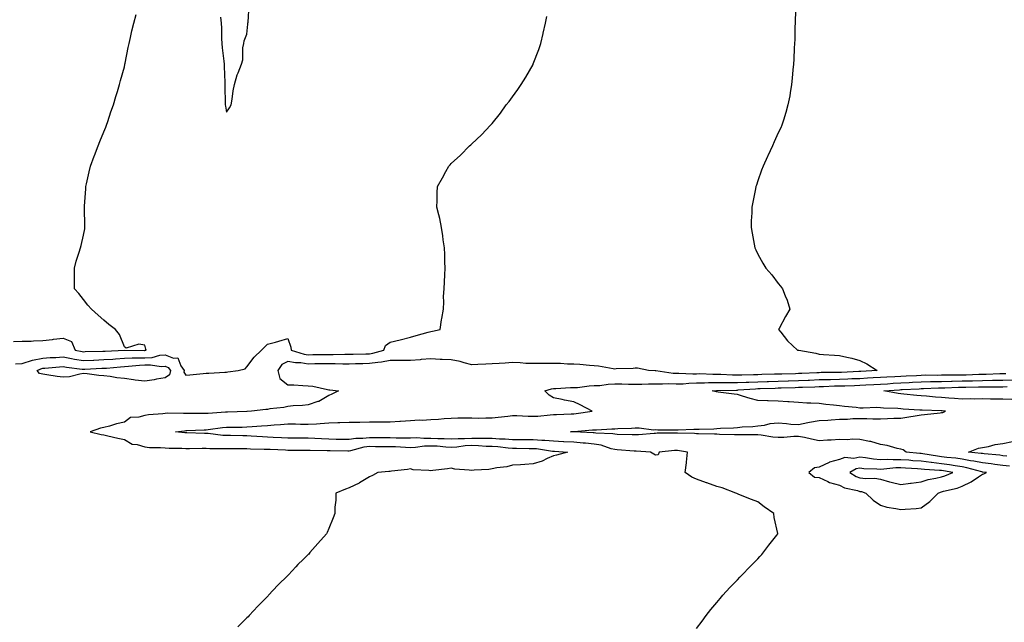
# Model space of a CAD drawing. Units: inches. Extents: x 1002803 to 1005443, y 7313738 to 7316378.
# Drawn here: x 1004027 to 1004509, y 7314619 to 7314914 of the extents above; entities that cross this region are included whole.
import ezdxf

# ---------------------------------------------------------------- set-up
doc = ezdxf.new("R2010")
doc.units = ezdxf.units.IN
doc.header["$MEASUREMENT"] = 0
doc.layers.add('Contour_10027313', color=7, linetype='Continuous', true_color=0xdaac02)

msp = doc.modelspace()

# ---------------------------------------------------------------- linework, layer by layer
at = {"layer": 'Contour_10027313'}
for points in [[(1004406.67, 7314920.54, 3213), (1004406.41, 7314913.56, 3213), (1004406.29, 7314911.92, 3213), (1004406.18, 7314910.05, 3213), (1004406.11, 7314903.86, 3213), (1004405.98, 7314901.92, 3213), (1004405.8, 7314899.67, 3213), (1004405.71, 7314894.26, 3213), (1004405.46, 7314891.92, 3213), (1004405.19, 7314889.06, 3213), (1004404.93, 7314885.03, 3213), (1004404.63, 7314881.92, 3213), (1004403.89, 7314877.76, 3213), (1004403.66, 7314876.31, 3213), (1004402.82, 7314871.92, 3213), (1004401.76, 7314868.21, 3213), (1004400.58, 7314864.45, 3213), (1004399.85, 7314861.92, 3213), (1004399.27, 7314860.7, 3213), (1004398.05, 7314858.25, 3213), (1004396.07, 7314853.9, 3213), (1004395.18, 7314851.92, 3213), (1004392.93, 7314847.03, 3213), (1004392.78, 7314846.65, 3213), (1004390.76, 7314841.92, 3213), (1004389.95, 7314840.02, 3213), (1004388.05, 7314834.78, 3213), (1004387.36, 7314832.62, 3213), (1004387.15, 7314831.92, 3213), (1004386.95, 7314830.82, 3213), (1004385.66, 7314824.31, 3213), (1004385.22, 7314821.92, 3213), (1004385.13, 7314819.01, 3213), (1004384.85, 7314815.12, 3213), (1004384.75, 7314811.92, 3213), (1004385.31, 7314809.17, 3213), (1004386.28, 7314803.69, 3213), (1004386.61, 7314801.92, 3213), (1004387.06, 7314800.93, 3213), (1004388.05, 7314798.8, 3213), (1004390.55, 7314794.42, 3213), (1004392.05, 7314791.92, 3213), (1004394.92, 7314788.8, 3213), (1004398.05, 7314784.51, 3213), (1004399.24, 7314783.12, 3213), (1004400.1, 7314781.92, 3213), (1004401.46, 7314778.51, 3213), (1004402.46, 7314776.33, 3213), (1004403.82, 7314771.92, 3213), (1004401.65, 7314768.31, 3213), (1004398.55, 7314762.42, 3213), (1004398.27, 7314761.92, 3213), (1004399.34, 7314760.64, 3213), (1004402.64, 7314756.51, 3213), (1004407.46, 7314751.92, 3213), (1004407.97, 7314751.84, 3213), (1004408.05, 7314751.83, 3213), (1004408.17, 7314751.8, 3213), (1004416.49, 7314750.36, 3213), (1004418.05, 7314749.94, 3213), (1004420.19, 7314749.78, 3213), (1004425.57, 7314749.44, 3213), (1004428.05, 7314749.25, 3213), (1004431.59, 7314748.38, 3213), (1004434.1, 7314747.97, 3213), (1004438.05, 7314746.77, 3213), (1004441.38, 7314745.25, 3213), (1004446.42, 7314741.92, 3213), (1004438.54, 7314741.43, 3213), (1004438.05, 7314741.41, 3213), (1004437.51, 7314741.39, 3213), (1004428.97, 7314741, 3213), (1004428.05, 7314740.97, 3213), (1004427.07, 7314740.94, 3213), (1004419.11, 7314740.85, 3213), (1004418.05, 7314740.82, 3213), (1004416.91, 7314740.78, 3213), (1004409.54, 7314740.42, 3213), (1004408.05, 7314740.36, 3213), (1004406.45, 7314740.31, 3213), (1004399.83, 7314740.15, 3213), (1004398.05, 7314740.09, 3213), (1004396.17, 7314740.04, 3213), (1004390.06, 7314739.9, 3213), (1004388.05, 7314739.84, 3213), (1004385.89, 7314739.76, 3213), (1004380.27, 7314739.7, 3213), (1004378.05, 7314739.61, 3213), (1004375.76, 7314739.64, 3213), (1004369.98, 7314739.98, 3213), (1004368.05, 7314740.01, 3213), (1004366.12, 7314739.99, 3213), (1004359.77, 7314740.2, 3213), (1004358.05, 7314740.18, 3213), (1004356.26, 7314740.14, 3213), (1004349.48, 7314740.49, 3213), (1004348.05, 7314740.45, 3213), (1004346.63, 7314740.5, 3213), (1004338.22, 7314741.75, 3213), (1004338.05, 7314741.76, 3213), (1004337.89, 7314741.76, 3213), (1004334.49, 7314741.92, 3213), (1004329.11, 7314742.99, 3213), (1004328.05, 7314743.06, 3213), (1004327.08, 7314742.89, 3213), (1004318.81, 7314742.68, 3213), (1004318.05, 7314742.58, 3213), (1004317.31, 7314742.67, 3213), (1004310.11, 7314743.98, 3213), (1004308.05, 7314744.2, 3213), (1004305.63, 7314744.34, 3213), (1004300.99, 7314744.86, 3213), (1004298.05, 7314745.03, 3213), (1004294.89, 7314745.08, 3213), (1004291.49, 7314745.36, 3213), (1004288.05, 7314745.41, 3213), (1004284.68, 7314745.28, 3213), (1004281.52, 7314745.39, 3213), (1004278.05, 7314745.27, 3213), (1004274.58, 7314745.39, 3213), (1004271.77, 7314745.65, 3213), (1004268.05, 7314745.75, 3213), (1004264.45, 7314745.52, 3213), (1004261.48, 7314745.35, 3213), (1004258.05, 7314745.14, 3213), (1004254.94, 7314745.03, 3213), (1004250.98, 7314744.85, 3213), (1004248.05, 7314744.75, 3213), (1004244.34, 7314745.64, 3213), (1004242.44, 7314746.31, 3213), (1004238.05, 7314747.08, 3213), (1004233.5, 7314747.37, 3213), (1004232.59, 7314747.37, 3213), (1004228.05, 7314747.64, 3213), (1004223.34, 7314747.21, 3213), (1004222.81, 7314747.16, 3213), (1004218.05, 7314746.73, 3213), (1004213.21, 7314746.76, 3213), (1004212.91, 7314746.78, 3213), (1004208.05, 7314746.81, 3213), (1004203.96, 7314746.01, 3213), (1004202.02, 7314745.9, 3213), (1004198.05, 7314745.28, 3213), (1004194.78, 7314745.19, 3213), (1004191.22, 7314745.09, 3213), (1004188.05, 7314745, 3213), (1004184.95, 7314745.01, 3213), (1004181.25, 7314745.13, 3213), (1004178.05, 7314745.14, 3213), (1004174.86, 7314745.12, 3213), (1004171.22, 7314745.09, 3213), (1004168.05, 7314745.07, 3213), (1004164.39, 7314745.58, 3213), (1004161.73, 7314745.6, 3213), (1004158.05, 7314746.29, 3213), (1004155.06, 7314744.91, 3213), (1004153.17, 7314741.92, 3213), (1004154.13, 7314738, 3213), (1004158.05, 7314734.91, 3213), (1004160.96, 7314734.83, 3213), (1004165.46, 7314734.5, 3213), (1004168.05, 7314734.43, 3213), (1004170.31, 7314734.18, 3213), (1004177.42, 7314732.55, 3213), (1004178.05, 7314732.47, 3213), (1004178.59, 7314732.46, 3213), (1004182.91, 7314731.92, 3213), (1004179.61, 7314730.36, 3213), (1004178.05, 7314729.64, 3213), (1004173.26, 7314726.71, 3213), (1004172.79, 7314726.66, 3213), (1004168.05, 7314725.14, 3213), (1004165.2, 7314724.78, 3213), (1004160.69, 7314724.56, 3213), (1004158.05, 7314724.27, 3213), (1004156.16, 7314723.81, 3213), (1004149.24, 7314723.11, 3213), (1004148.05, 7314722.88, 3213), (1004147.23, 7314722.74, 3213), (1004140.2, 7314721.92, 3213), (1004138.14, 7314721.83, 3213), (1004138.05, 7314721.82, 3213), (1004137.95, 7314721.82, 3213), (1004128.49, 7314721.48, 3213), (1004128.05, 7314721.47, 3213), (1004127.55, 7314721.43, 3213), (1004119.05, 7314720.93, 3213), (1004118.05, 7314720.83, 3213), (1004116.94, 7314720.81, 3213), (1004109.09, 7314720.87, 3213), (1004108.05, 7314720.85, 3213), (1004106.94, 7314720.81, 3213), (1004098.99, 7314720.98, 3213), (1004098.05, 7314720.93, 3213), (1004096.9, 7314720.77, 3213), (1004089.79, 7314720.19, 3213), (1004088.05, 7314719.91, 3213), (1004085.13, 7314719.01, 3213), (1004081.09, 7314718.88, 3213), (1004078.05, 7314716.66, 3213), (1004074.18, 7314715.79, 3213), (1004070.83, 7314714.7, 3213), (1004068.05, 7314713.96, 3213), (1004066.29, 7314713.68, 3213), (1004061.21, 7314711.92, 3213), (1004066.72, 7314710.59, 3213), (1004068.05, 7314710.37, 3213), (1004070.01, 7314709.95, 3213), (1004074.86, 7314708.73, 3213), (1004078.05, 7314708.13, 3213), (1004081.91, 7314705.78, 3213), (1004084.32, 7314705.65, 3213), (1004088.05, 7314704.54, 3213), (1004090.4, 7314704.27, 3213), (1004095.76, 7314704.22, 3213), (1004098.05, 7314704.01, 3213), (1004100.02, 7314703.89, 3213), (1004106.14, 7314703.83, 3213), (1004108.05, 7314703.73, 3213), (1004109.85, 7314703.72, 3213), (1004116.08, 7314703.89, 3213), (1004118.05, 7314703.88, 3213), (1004119.9, 7314703.77, 3213), (1004126.19, 7314703.78, 3213), (1004128.05, 7314703.67, 3213), (1004129.8, 7314703.66, 3213), (1004136.27, 7314703.69, 3213), (1004138.05, 7314703.69, 3213), (1004139.74, 7314703.61, 3213), (1004146.51, 7314703.46, 3213), (1004148.05, 7314703.39, 3213), (1004149.45, 7314703.32, 3213), (1004156.92, 7314703.05, 3213), (1004158.05, 7314702.99, 3213), (1004159.12, 7314702.99, 3213), (1004167.06, 7314702.9, 3213), (1004168.05, 7314702.91, 3213), (1004168.99, 7314702.86, 3213), (1004177.25, 7314702.72, 3213), (1004178.05, 7314702.69, 3213), (1004178.81, 7314702.68, 3213), (1004187.4, 7314702.57, 3213), (1004188.05, 7314702.56, 3213), (1004188.81, 7314702.68, 3213), (1004195.46, 7314704.51, 3213), (1004198.05, 7314704.79, 3213), (1004200.91, 7314704.78, 3213), (1004205.25, 7314704.72, 3213), (1004208.05, 7314704.71, 3213), (1004210.76, 7314704.64, 3213), (1004215.64, 7314704.33, 3213), (1004218.05, 7314704.26, 3213), (1004220.47, 7314704.35, 3213), (1004224.93, 7314705.03, 3213), (1004228.05, 7314705.11, 3213), (1004231.1, 7314704.96, 3213), (1004235.45, 7314704.52, 3213), (1004238.05, 7314704.38, 3213), (1004240.68, 7314704.55, 3213), (1004244.83, 7314705.14, 3213), (1004248.05, 7314705.33, 3213), (1004251.38, 7314705.25, 3213), (1004255.04, 7314704.93, 3213), (1004258.05, 7314704.85, 3213), (1004260.77, 7314704.64, 3213), (1004265.89, 7314704.08, 3213), (1004268.05, 7314703.91, 3213), (1004270.02, 7314703.9, 3213), (1004276.17, 7314703.8, 3213), (1004278.05, 7314703.79, 3213), (1004279.81, 7314703.67, 3213), (1004287.52, 7314702.45, 3213), (1004288.05, 7314702.41, 3213), (1004288.52, 7314702.38, 3213), (1004294.94, 7314701.92, 3213), (1004289.51, 7314700.46, 3213), (1004288.05, 7314700.15, 3213), (1004284.97, 7314698.84, 3213), (1004282.44, 7314697.53, 3213), (1004278.05, 7314696.19, 3213), (1004274.04, 7314695.93, 3213), (1004271.9, 7314695.76, 3213), (1004268.05, 7314695.51, 3213), (1004265.18, 7314694.8, 3213), (1004260.38, 7314694.25, 3213), (1004258.05, 7314693.79, 3213), (1004256.45, 7314693.52, 3213), (1004249.16, 7314693.04, 3213), (1004248.05, 7314692.88, 3213), (1004246.84, 7314693.13, 3213), (1004239.75, 7314693.62, 3213), (1004238.05, 7314694.11, 3213), (1004236.26, 7314693.7, 3213), (1004229.08, 7314692.95, 3213), (1004228.05, 7314692.76, 3213), (1004226.99, 7314692.98, 3213), (1004219.39, 7314693.26, 3213), (1004218.05, 7314693.7, 3213), (1004216.53, 7314693.44, 3213), (1004208.7, 7314692.57, 3213), (1004208.05, 7314692.47, 3213), (1004207.53, 7314692.43, 3213), (1004202.15, 7314691.92, 3213), (1004199.54, 7314690.43, 3213), (1004198.05, 7314689.83, 3213), (1004193.09, 7314686.89, 3213), (1004192.95, 7314686.83, 3213), (1004188.05, 7314684.41, 3213), (1004186.22, 7314683.75, 3213), (1004181.61, 7314681.92, 3213), (1004181.56, 7314678.41, 3213), (1004181.06, 7314674.93, 3213), (1004181.03, 7314671.92, 3213), (1004180.22, 7314669.75, 3213), (1004178.05, 7314664.55, 3213), (1004177.3, 7314662.67, 3213), (1004176.92, 7314661.92, 3213), (1004172.75, 7314657.22, 3213), (1004168.88, 7314652.76, 3213), (1004168.17, 7314651.92, 3213), (1004168.11, 7314651.87, 3213), (1004168.05, 7314651.81, 3213), (1004165.55, 7314649.42, 3213), (1004162.99, 7314646.98, 3213), (1004161.94, 7314645.81, 3213), (1004158.42, 7314641.92, 3213), (1004158.23, 7314641.74, 3213), (1004158.05, 7314641.55, 3213), (1004153.13, 7314636.84, 3213), (1004148.62, 7314631.92, 3213), (1004148.34, 7314631.63, 3213), (1004148.05, 7314631.29, 3213), (1004143.42, 7314626.55, 3213), (1004139.13, 7314621.92, 3213), (1004138.6, 7314621.37, 3213), (1004138.05, 7314620.78, 3213), (1004133.49, 7314616.48, 3213)], [(1004125.11, 7314914.86, 3215), (1004125.35, 7314911.92, 3215), (1004125.58, 7314909.44, 3215), (1004125.58, 7314904.39, 3215), (1004125.76, 7314901.92, 3215), (1004125.95, 7314899.83, 3215), (1004126.72, 7314893.25, 3215), (1004126.85, 7314891.92, 3215), (1004126.92, 7314890.79, 3215), (1004127.14, 7314882.83, 3215), (1004127.19, 7314881.92, 3215), (1004127.22, 7314881.09, 3215), (1004127.42, 7314872.55, 3215), (1004127.43, 7314871.92, 3215), (1004127.49, 7314871.36, 3215), (1004128.05, 7314868.44, 3215), (1004129.52, 7314870.44, 3215), (1004130.32, 7314871.92, 3215), (1004130.85, 7314874.72, 3215), (1004131.23, 7314878.74, 3215), (1004132, 7314881.92, 3215), (1004133.26, 7314886.71, 3215), (1004133.68, 7314887.55, 3215), (1004135.36, 7314891.92, 3215), (1004136.08, 7314893.9, 3215), (1004136.06, 7314899.93, 3215), (1004136.48, 7314901.92, 3215), (1004136.71, 7314903.26, 3215), (1004138.05, 7314906.49, 3215), (1004138.48, 7314911.49, 3215), (1004138.52, 7314911.92, 3215), (1004138.56, 7314912.43, 3215), (1004139.13, 7314920.84, 3215)], [(1004023.83, 7314756.14, 3215), (1004028.05, 7314756.2, 3215), (1004032.47, 7314756.34, 3215), (1004033.56, 7314756.41, 3215), (1004038.05, 7314756.54, 3215), (1004042.81, 7314757.16, 3215), (1004043.32, 7314757.19, 3215), (1004048.05, 7314757.73, 3215), (1004052.18, 7314756.05, 3215), (1004054, 7314751.92, 3215), (1004057.35, 7314751.22, 3215), (1004058.05, 7314751.1, 3215), (1004058.83, 7314751.13, 3215), (1004067.48, 7314751.36, 3215), (1004068.05, 7314751.38, 3215), (1004068.56, 7314751.42, 3215), (1004078.02, 7314751.9, 3215), (1004078.07, 7314751.9, 3215), (1004087.89, 7314751.76, 3215), (1004088.05, 7314751.77, 3215), (1004088.2, 7314751.78, 3215), (1004088.73, 7314751.92, 3215), (1004088.52, 7314752.39, 3215), (1004088.05, 7314754.3, 3215), (1004085.14, 7314754.83, 3215), (1004078.9, 7314752.77, 3215), (1004078.05, 7314753.46, 3215), (1004075.67, 7314759.53, 3215), (1004073.71, 7314761.92, 3215), (1004070.49, 7314764.36, 3215), (1004068.05, 7314766.54, 3215), (1004065.16, 7314769.03, 3215), (1004061.97, 7314771.92, 3215), (1004060.09, 7314773.96, 3215), (1004058.05, 7314776.71, 3215), (1004055.7, 7314779.57, 3215), (1004053.67, 7314781.92, 3215), (1004053.66, 7314786.32, 3215), (1004053.7, 7314787.57, 3215), (1004053.64, 7314791.92, 3215), (1004054.51, 7314795.46, 3215), (1004055.98, 7314799.84, 3215), (1004056.57, 7314801.92, 3215), (1004056.82, 7314803.15, 3215), (1004058.05, 7314808.21, 3215), (1004058.64, 7314811.33, 3215), (1004058.74, 7314811.92, 3215), (1004058.67, 7314812.55, 3215), (1004058.48, 7314821.49, 3215), (1004058.44, 7314821.92, 3215), (1004058.46, 7314822.33, 3215), (1004059.09, 7314830.88, 3215), (1004059.14, 7314831.92, 3215), (1004059.48, 7314833.35, 3215), (1004060.74, 7314839.23, 3215), (1004061.42, 7314841.92, 3215), (1004063.17, 7314846.8, 3215), (1004063.33, 7314847.2, 3215), (1004065.16, 7314851.92, 3215), (1004065.97, 7314854, 3215), (1004068.05, 7314858.7, 3215), (1004068.93, 7314861.04, 3215), (1004069.31, 7314861.92, 3215), (1004069.94, 7314863.81, 3215), (1004071.46, 7314868.51, 3215), (1004072.63, 7314871.92, 3215), (1004073.9, 7314876.07, 3215), (1004074.65, 7314878.52, 3215), (1004075.69, 7314881.92, 3215), (1004076.18, 7314883.79, 3215), (1004078.05, 7314890.62, 3215), (1004078.27, 7314891.7, 3215), (1004078.32, 7314891.92, 3215), (1004078.4, 7314892.27, 3215), (1004079.95, 7314900.02, 3215), (1004080.38, 7314901.92, 3215), (1004081.08, 7314904.95, 3215), (1004081.76, 7314908.21, 3215), (1004082.68, 7314911.92, 3215), (1004083.85, 7314916.12, 3215)], [(1004024.77, 7314745.21, 3214), (1004028.05, 7314745.34, 3214), (1004033.04, 7314746.93, 3214), (1004033.06, 7314746.93, 3214), (1004038.05, 7314747.93, 3214), (1004041.78, 7314748.19, 3214), (1004044.43, 7314748.3, 3214), (1004048.05, 7314748.54, 3214), (1004052.13, 7314747.83, 3214), (1004053.65, 7314747.52, 3214), (1004058.05, 7314746.81, 3214), (1004062.95, 7314747.01, 3214), (1004063.15, 7314747.02, 3214), (1004068.05, 7314747.21, 3214), (1004072.44, 7314747.53, 3214), (1004073.72, 7314747.59, 3214), (1004078.05, 7314747.89, 3214), (1004081.91, 7314748.06, 3214), (1004084.16, 7314748.03, 3214), (1004088.05, 7314748.18, 3214), (1004091.63, 7314748.33, 3214), (1004095.47, 7314749.34, 3214), (1004098.05, 7314749.5, 3214), (1004102.02, 7314747.95, 3214), (1004104.18, 7314748.05, 3214), (1004105.71, 7314744.26, 3214), (1004107.38, 7314741.92, 3214), (1004107.2, 7314741.08, 3214), (1004108.05, 7314739.65, 3214), (1004110.12, 7314739.85, 3214), (1004116.52, 7314740.39, 3214), (1004118.05, 7314740.53, 3214), (1004119.36, 7314740.61, 3214), (1004127.23, 7314741.1, 3214), (1004128.05, 7314741.15, 3214), (1004128.74, 7314741.23, 3214), (1004133.79, 7314741.92, 3214), (1004137.2, 7314742.77, 3214), (1004138.05, 7314743.66, 3214), (1004141.51, 7314748.46, 3214), (1004145.19, 7314751.92, 3214), (1004146.59, 7314753.38, 3214), (1004148.05, 7314754.76, 3214), (1004151.97, 7314755.83, 3214), (1004153.68, 7314756.29, 3214), (1004158.05, 7314757.5, 3214), (1004159.45, 7314753.32, 3214), (1004159.62, 7314751.92, 3214), (1004166.06, 7314749.92, 3214), (1004168.05, 7314749.65, 3214), (1004170.31, 7314749.66, 3214), (1004175.83, 7314749.7, 3214), (1004178.05, 7314749.71, 3214), (1004180.27, 7314749.71, 3214), (1004185.96, 7314749.84, 3214), (1004188.05, 7314749.83, 3214), (1004190.09, 7314749.88, 3214), (1004196.19, 7314750.06, 3214), (1004198.05, 7314750.11, 3214), (1004199.61, 7314750.36, 3214), (1004205.09, 7314751.92, 3214), (1004205.88, 7314754.09, 3214), (1004208.05, 7314755.76, 3214), (1004213.03, 7314756.94, 3214), (1004213.09, 7314756.95, 3214), (1004218.05, 7314758.24, 3214), (1004220.88, 7314759.09, 3214), (1004226.8, 7314760.67, 3214), (1004228.05, 7314761.03, 3214), (1004228.87, 7314761.1, 3214), (1004232.64, 7314761.92, 3214), (1004233.29, 7314766.67, 3214), (1004233.45, 7314767.32, 3214), (1004234.22, 7314771.92, 3214), (1004234.45, 7314775.52, 3214), (1004234.28, 7314778.15, 3214), (1004234.51, 7314781.92, 3214), (1004234.71, 7314785.26, 3214), (1004234.92, 7314788.79, 3214), (1004235.1, 7314791.92, 3214), (1004234.94, 7314795.03, 3214), (1004234.84, 7314798.71, 3214), (1004234.7, 7314801.92, 3214), (1004234.09, 7314805.88, 3214), (1004233.92, 7314807.79, 3214), (1004233.19, 7314811.92, 3214), (1004232.44, 7314816.32, 3214), (1004231.92, 7314818.06, 3214), (1004231.03, 7314821.92, 3214), (1004231.19, 7314825.07, 3214), (1004231.11, 7314828.86, 3214), (1004231.31, 7314831.92, 3214), (1004233.77, 7314836.2, 3214), (1004235.44, 7314839.31, 3214), (1004236.85, 7314841.92, 3214), (1004237.43, 7314842.53, 3214), (1004238.05, 7314843.26, 3214), (1004242.58, 7314847.39, 3214), (1004246.91, 7314851.92, 3214), (1004247.53, 7314852.44, 3214), (1004248.05, 7314852.94, 3214), (1004252.76, 7314857.21, 3214), (1004257.17, 7314861.92, 3214), (1004257.6, 7314862.36, 3214), (1004258.05, 7314862.88, 3214), (1004262.05, 7314867.92, 3214), (1004264.94, 7314871.92, 3214), (1004266.33, 7314873.63, 3214), (1004268.05, 7314875.79, 3214), (1004270.6, 7314879.38, 3214), (1004272.27, 7314881.92, 3214), (1004274.51, 7314885.46, 3214), (1004278.05, 7314891.73, 3214), (1004278.14, 7314891.92, 3214), (1004278.19, 7314892.05, 3214), (1004280.87, 7314899.1, 3214), (1004281.79, 7314901.92, 3214), (1004282.98, 7314906.85, 3214), (1004283.01, 7314906.96, 3214), (1004284.16, 7314911.92, 3214), (1004284.79, 7314915.18, 3214)], [(1004358.05, 7314615.56, 3212), (1004360.77, 7314619.2, 3212), (1004362.84, 7314621.92, 3212), (1004365.14, 7314624.84, 3212), (1004368.05, 7314628.4, 3212), (1004369.61, 7314630.36, 3212), (1004370.94, 7314631.92, 3212), (1004374.36, 7314635.61, 3212), (1004378.05, 7314639.36, 3212), (1004379.27, 7314640.7, 3212), (1004380.45, 7314641.92, 3212), (1004384.2, 7314645.77, 3212), (1004388.05, 7314649.72, 3212), (1004389.08, 7314650.89, 3212), (1004390.05, 7314651.92, 3212), (1004393.51, 7314656.46, 3212), (1004397.4, 7314661.27, 3212), (1004397.92, 7314661.92, 3212), (1004397.91, 7314662.06, 3212), (1004396.12, 7314669.99, 3212), (1004395.97, 7314671.92, 3212), (1004391.26, 7314675.13, 3212), (1004388.05, 7314677.69, 3212), (1004384.92, 7314678.78, 3212), (1004378.76, 7314681.21, 3212), (1004378.05, 7314681.47, 3212), (1004377.77, 7314681.64, 3212), (1004377.33, 7314681.92, 3212), (1004370.62, 7314684.49, 3212), (1004368.05, 7314685.12, 3212), (1004363.09, 7314686.88, 3212), (1004363.03, 7314686.9, 3212), (1004358.05, 7314688.68, 3212), (1004355.75, 7314689.62, 3212), (1004352.44, 7314691.92, 3212), (1004353.2, 7314696.77, 3212), (1004353.16, 7314697.03, 3212), (1004353.59, 7314701.92, 3212), (1004348.82, 7314702.69, 3212), (1004348.05, 7314702.76, 3212), (1004347.25, 7314702.72, 3212), (1004339.81, 7314701.92, 3212), (1004339.35, 7314700.63, 3212), (1004338.05, 7314700.41, 3212), (1004337.14, 7314701.01, 3212), (1004335.62, 7314701.92, 3212), (1004328.58, 7314702.44, 3212), (1004328.05, 7314702.44, 3212), (1004327.5, 7314702.47, 3212), (1004319.28, 7314703.15, 3212), (1004318.05, 7314703.22, 3212), (1004316.36, 7314703.6, 3212), (1004311.47, 7314705.33, 3212), (1004308.05, 7314705.9, 3212), (1004303.69, 7314706.28, 3212), (1004302.54, 7314706.41, 3212), (1004298.05, 7314706.77, 3212), (1004293.18, 7314707.05, 3212), (1004292.91, 7314707.05, 3212), (1004288.05, 7314707.32, 3212), (1004283.77, 7314707.64, 3212), (1004282.36, 7314707.62, 3212), (1004278.05, 7314707.9, 3212), (1004274.05, 7314707.92, 3212), (1004272.06, 7314707.91, 3212), (1004268.05, 7314707.93, 3212), (1004264.35, 7314708.22, 3212), (1004261.63, 7314708.34, 3212), (1004258.05, 7314708.6, 3212), (1004254.82, 7314708.69, 3212), (1004251.42, 7314708.56, 3212), (1004248.05, 7314708.63, 3212), (1004244.56, 7314708.43, 3212), (1004241.48, 7314708.49, 3212), (1004238.05, 7314708.26, 3212), (1004234.58, 7314708.45, 3212), (1004231.52, 7314708.46, 3212), (1004228.05, 7314708.63, 3212), (1004224.67, 7314708.54, 3212), (1004221.1, 7314708.87, 3212), (1004218.05, 7314708.77, 3212), (1004214.98, 7314708.85, 3212), (1004211.14, 7314708.83, 3212), (1004208.05, 7314708.92, 3212), (1004205.06, 7314708.93, 3212), (1004201.07, 7314708.9, 3212), (1004198.05, 7314708.91, 3212), (1004194.67, 7314708.54, 3212), (1004191.35, 7314708.62, 3212), (1004188.05, 7314708.14, 3212), (1004184.31, 7314708.18, 3212), (1004181.75, 7314708.21, 3212), (1004178.05, 7314708.26, 3212), (1004174.54, 7314708.42, 3212), (1004171.31, 7314708.66, 3212), (1004168.05, 7314708.81, 3212), (1004164.92, 7314708.8, 3212), (1004161.25, 7314708.72, 3212), (1004158.05, 7314708.71, 3212), (1004155, 7314708.87, 3212), (1004150.78, 7314709.18, 3212), (1004148.05, 7314709.34, 3212), (1004145.58, 7314709.44, 3212), (1004140.14, 7314709.83, 3212), (1004138.05, 7314709.93, 3212), (1004136.07, 7314709.94, 3212), (1004129.96, 7314710.01, 3212), (1004128.05, 7314710.02, 3212), (1004126.24, 7314710.11, 3212), (1004118.98, 7314711, 3212), (1004118.05, 7314711.06, 3212), (1004117.19, 7314711.06, 3212), (1004108.55, 7314711.42, 3212), (1004108.05, 7314711.43, 3212), (1004107.58, 7314711.45, 3212), (1004103.03, 7314711.92, 3212), (1004107.53, 7314712.43, 3212), (1004108.05, 7314712.46, 3212), (1004108.6, 7314712.47, 3212), (1004117.11, 7314712.86, 3212), (1004118.05, 7314712.88, 3212), (1004119.11, 7314712.99, 3212), (1004126.03, 7314713.94, 3212), (1004128.05, 7314714.13, 3212), (1004130.32, 7314714.18, 3212), (1004135.72, 7314714.25, 3212), (1004138.05, 7314714.31, 3212), (1004140.62, 7314714.48, 3212), (1004145.1, 7314714.87, 3212), (1004148.05, 7314715.05, 3212), (1004151.39, 7314715.26, 3212), (1004154.44, 7314715.53, 3212), (1004158.05, 7314715.75, 3212), (1004161.85, 7314715.72, 3212), (1004164.31, 7314715.66, 3212), (1004168.05, 7314715.64, 3212), (1004171.99, 7314715.86, 3212), (1004173.94, 7314716.03, 3212), (1004178.05, 7314716.24, 3212), (1004182.52, 7314716.39, 3212), (1004183.56, 7314716.41, 3212), (1004188.05, 7314716.57, 3212), (1004192.8, 7314716.67, 3212), (1004193.28, 7314716.69, 3212), (1004198.05, 7314716.78, 3212), (1004202.93, 7314716.8, 3212), (1004203.18, 7314716.8, 3212), (1004208.05, 7314716.81, 3212), (1004212.91, 7314717.05, 3212), (1004213.22, 7314717.09, 3212), (1004218.05, 7314717.36, 3212), (1004222.29, 7314717.68, 3212), (1004223.76, 7314717.64, 3212), (1004228.05, 7314717.9, 3212), (1004231.86, 7314718.12, 3212), (1004234.55, 7314718.42, 3212), (1004238.05, 7314718.64, 3212), (1004241.28, 7314718.69, 3212), (1004244.79, 7314718.66, 3212), (1004248.05, 7314718.7, 3212), (1004251.33, 7314718.64, 3212), (1004254.92, 7314718.79, 3212), (1004258.05, 7314718.73, 3212), (1004260.95, 7314719.02, 3212), (1004265.74, 7314719.6, 3212), (1004268.05, 7314719.84, 3212), (1004270.17, 7314719.8, 3212), (1004275.75, 7314719.62, 3212), (1004278.05, 7314719.56, 3212), (1004280.34, 7314719.63, 3212), (1004286.38, 7314720.25, 3212), (1004288.05, 7314720.31, 3212), (1004289.58, 7314720.39, 3212), (1004296.79, 7314720.67, 3212), (1004298.05, 7314720.73, 3212), (1004299.12, 7314720.84, 3212), (1004307.05, 7314721.92, 3212), (1004301.15, 7314725.02, 3212), (1004298.05, 7314726.54, 3212), (1004293.51, 7314727.38, 3212), (1004292.31, 7314727.66, 3212), (1004288.05, 7314728.52, 3212), (1004285.95, 7314729.82, 3212), (1004283.77, 7314731.92, 3212), (1004287.04, 7314732.92, 3212), (1004288.05, 7314733.03, 3212), (1004289.17, 7314733.04, 3212), (1004296.39, 7314733.59, 3212), (1004298.05, 7314733.59, 3212), (1004299.79, 7314733.65, 3212), (1004305.55, 7314734.42, 3212), (1004308.05, 7314734.5, 3212), (1004310.75, 7314734.62, 3212), (1004314.75, 7314735.23, 3212), (1004318.05, 7314735.34, 3212), (1004321.44, 7314735.31, 3212), (1004324.73, 7314735.24, 3212), (1004328.05, 7314735.21, 3212), (1004331.37, 7314735.24, 3212), (1004334.53, 7314735.44, 3212), (1004338.05, 7314735.46, 3212), (1004341.43, 7314735.3, 3212), (1004344.48, 7314735.49, 3212), (1004348.05, 7314735.36, 3212), (1004351.59, 7314735.46, 3212), (1004354.24, 7314735.73, 3212), (1004358.05, 7314735.82, 3212), (1004362.01, 7314735.87, 3212), (1004363.99, 7314735.98, 3212), (1004368.05, 7314736.03, 3212), (1004372.1, 7314735.97, 3212), (1004373.94, 7314736.04, 3212), (1004378.05, 7314735.98, 3212), (1004382.29, 7314736.16, 3212), (1004383.7, 7314736.26, 3212), (1004388.05, 7314736.43, 3212), (1004392.7, 7314736.57, 3212), (1004393.37, 7314736.6, 3212), (1004398.05, 7314736.73, 3212), (1004403, 7314736.88, 3212), (1004403.09, 7314736.88, 3212), (1004408.05, 7314737.02, 3212), (1004412.76, 7314737.21, 3212), (1004413.37, 7314737.24, 3212), (1004418.05, 7314737.44, 3212), (1004422.42, 7314737.55, 3212), (1004423.69, 7314737.56, 3212), (1004428.05, 7314737.68, 3212), (1004432.14, 7314737.83, 3212), (1004434.05, 7314737.92, 3212), (1004438.05, 7314738.07, 3212), (1004441.71, 7314738.26, 3212), (1004444.56, 7314738.43, 3212), (1004448.05, 7314738.61, 3212), (1004451.17, 7314738.8, 3212), (1004455.09, 7314738.96, 3212), (1004458.05, 7314739.13, 3212), (1004460.7, 7314739.27, 3212), (1004465.67, 7314739.54, 3212), (1004468.05, 7314739.66, 3212), (1004470.26, 7314739.71, 3212), (1004475.82, 7314739.7, 3212), (1004478.05, 7314739.74, 3212), (1004480.19, 7314739.78, 3212), (1004485.91, 7314739.78, 3212), (1004488.05, 7314739.81, 3212), (1004490.11, 7314739.86, 3212), (1004496.21, 7314740.09, 3212), (1004498.05, 7314740.13, 3212), (1004499.81, 7314740.17, 3212), (1004506.58, 7314740.44, 3212), (1004508.05, 7314740.47, 3212), (1004509.47, 7314740.5, 3212)], [(1004511.27, 7314695.15, 3211), (1004508.05, 7314695.48, 3211), (1004504, 7314695.97, 3211), (1004502.34, 7314696.2, 3211), (1004498.05, 7314696.7, 3211), (1004493.73, 7314697.6, 3211), (1004492.23, 7314697.75, 3211), (1004488.05, 7314698.47, 3211), (1004485.05, 7314698.92, 3211), (1004480.63, 7314699.35, 3211), (1004478.05, 7314699.7, 3211), (1004476.05, 7314699.92, 3211), (1004468.77, 7314701.19, 3211), (1004468.05, 7314701.29, 3211), (1004467.45, 7314701.33, 3211), (1004460.66, 7314701.92, 3211), (1004459.14, 7314703.02, 3211), (1004458.05, 7314703.38, 3211), (1004456.26, 7314703.7, 3211), (1004451.4, 7314705.27, 3211), (1004448.05, 7314705.69, 3211), (1004443.31, 7314707.18, 3211), (1004442.76, 7314707.21, 3211), (1004438.05, 7314708.21, 3211), (1004434.44, 7314708.3, 3211), (1004431.94, 7314708.03, 3211), (1004428.05, 7314708.1, 3211), (1004423.99, 7314707.86, 3211), (1004422.18, 7314707.79, 3211), (1004418.05, 7314707.54, 3211), (1004414.35, 7314708.22, 3211), (1004410.92, 7314709.05, 3211), (1004408.05, 7314709.63, 3211), (1004405.74, 7314709.61, 3211), (1004400.85, 7314709.12, 3211), (1004398.05, 7314709.09, 3211), (1004395.44, 7314709.31, 3211), (1004389.76, 7314710.21, 3211), (1004388.05, 7314710.38, 3211), (1004386.5, 7314710.37, 3211), (1004379.52, 7314710.45, 3211), (1004378.05, 7314710.44, 3211), (1004376.61, 7314710.49, 3211), (1004369.32, 7314710.65, 3211), (1004368.05, 7314710.69, 3211), (1004366.88, 7314710.74, 3211), (1004359.08, 7314710.89, 3211), (1004358.05, 7314710.94, 3211), (1004357.15, 7314711.03, 3211), (1004348.76, 7314711.21, 3211), (1004348.05, 7314711.27, 3211), (1004347.37, 7314711.23, 3211), (1004338.77, 7314711.2, 3211), (1004338.05, 7314711.15, 3211), (1004337.28, 7314711.14, 3211), (1004329.59, 7314710.37, 3211), (1004328.05, 7314710.36, 3211), (1004326.58, 7314710.44, 3211), (1004319.31, 7314710.66, 3211), (1004318.05, 7314710.73, 3211), (1004317.08, 7314710.95, 3211), (1004308.74, 7314711.23, 3211), (1004308.05, 7314711.34, 3211), (1004307.51, 7314711.39, 3211), (1004298.12, 7314711.85, 3211), (1004297.99, 7314711.86, 3211), (1004296.37, 7314711.92, 3211), (1004297.95, 7314712.02, 3211), (1004298.05, 7314712.03, 3211), (1004298.17, 7314712.04, 3211), (1004307.17, 7314712.8, 3211), (1004308.05, 7314712.9, 3211), (1004309.08, 7314712.94, 3211), (1004316.67, 7314713.3, 3211), (1004318.05, 7314713.36, 3211), (1004319.57, 7314713.44, 3211), (1004326.28, 7314713.68, 3211), (1004328.05, 7314713.78, 3211), (1004329.94, 7314713.81, 3211), (1004337.05, 7314712.92, 3211), (1004338.05, 7314712.95, 3211), (1004339.06, 7314712.93, 3211), (1004347.09, 7314712.88, 3211), (1004348.05, 7314712.86, 3211), (1004349.05, 7314712.92, 3211), (1004356.82, 7314713.15, 3211), (1004358.05, 7314713.22, 3211), (1004359.38, 7314713.25, 3211), (1004366.54, 7314713.43, 3211), (1004368.05, 7314713.46, 3211), (1004369.75, 7314713.62, 3211), (1004376.16, 7314713.81, 3211), (1004378.05, 7314714.02, 3211), (1004380.45, 7314714.32, 3211), (1004385.55, 7314714.42, 3211), (1004388.05, 7314714.83, 3211), (1004391.33, 7314715.2, 3211), (1004394.05, 7314715.92, 3211), (1004398.05, 7314716.25, 3211), (1004402.15, 7314716.02, 3211), (1004404.27, 7314715.69, 3211), (1004408.05, 7314715.44, 3211), (1004412.52, 7314716.39, 3211), (1004413.31, 7314716.66, 3211), (1004418.05, 7314717.4, 3211), (1004422.39, 7314717.58, 3211), (1004423.94, 7314717.81, 3211), (1004428.05, 7314718.02, 3211), (1004431.96, 7314718.01, 3211), (1004434.61, 7314718.48, 3211), (1004438.05, 7314718.47, 3211), (1004441.48, 7314718.49, 3211), (1004444.42, 7314718.28, 3211), (1004448.05, 7314718.31, 3211), (1004451.59, 7314718.38, 3211), (1004454.7, 7314718.58, 3211), (1004458.05, 7314718.64, 3211), (1004460.95, 7314719.02, 3211), (1004466.09, 7314719.96, 3211), (1004468.05, 7314720.24, 3211), (1004469.59, 7314720.37, 3211), (1004477.33, 7314721.2, 3211), (1004478.05, 7314721.27, 3211), (1004478.6, 7314721.37, 3211), (1004479.97, 7314721.92, 3211), (1004478.23, 7314722.1, 3211), (1004478.05, 7314722.11, 3211), (1004477.84, 7314722.13, 3211), (1004468.57, 7314722.43, 3211), (1004468.05, 7314722.47, 3211), (1004467.44, 7314722.52, 3211), (1004459.18, 7314723.05, 3211), (1004458.05, 7314723.16, 3211), (1004456.68, 7314723.29, 3211), (1004449.61, 7314723.48, 3211), (1004448.05, 7314723.65, 3211), (1004446.25, 7314723.72, 3211), (1004439.62, 7314723.49, 3211), (1004438.05, 7314723.55, 3211), (1004436.23, 7314723.73, 3211), (1004430.45, 7314724.32, 3211), (1004428.05, 7314724.56, 3211), (1004425.07, 7314724.89, 3211), (1004421.43, 7314725.3, 3211), (1004418.05, 7314725.68, 3211), (1004414.05, 7314725.93, 3211), (1004412.1, 7314725.97, 3211), (1004408.05, 7314726.25, 3211), (1004403.43, 7314726.54, 3211), (1004402.69, 7314726.55, 3211), (1004398.05, 7314726.87, 3211), (1004393.17, 7314727.04, 3211), (1004392.89, 7314727.08, 3211), (1004388.05, 7314727.28, 3211), (1004384.37, 7314728.23, 3211), (1004380.6, 7314729.37, 3211), (1004378.05, 7314730.08, 3211), (1004376.47, 7314730.34, 3211), (1004368.61, 7314731.36, 3211), (1004368.05, 7314731.45, 3211), (1004367.62, 7314731.5, 3211), (1004365.68, 7314731.92, 3211), (1004367.92, 7314732.05, 3211), (1004368.05, 7314732.05, 3211), (1004368.18, 7314732.05, 3211), (1004377.61, 7314732.36, 3211), (1004378.05, 7314732.35, 3211), (1004378.5, 7314732.37, 3211), (1004387, 7314732.98, 3211), (1004388.05, 7314733.02, 3211), (1004389.18, 7314733.05, 3211), (1004396.64, 7314733.33, 3211), (1004398.05, 7314733.37, 3211), (1004399.54, 7314733.41, 3211), (1004406.34, 7314733.63, 3211), (1004408.05, 7314733.68, 3211), (1004409.89, 7314733.76, 3211), (1004416, 7314733.97, 3211), (1004418.05, 7314734.05, 3211), (1004420.24, 7314734.11, 3211), (1004425.65, 7314734.32, 3211), (1004428.05, 7314734.38, 3211), (1004430.61, 7314734.48, 3211), (1004435.34, 7314734.63, 3211), (1004438.05, 7314734.74, 3211), (1004441.02, 7314734.89, 3211), (1004444.92, 7314735.04, 3211), (1004448.05, 7314735.2, 3211), (1004451.54, 7314735.41, 3211), (1004454.35, 7314735.63, 3211), (1004458.05, 7314735.84, 3211), (1004462.18, 7314736.06, 3211), (1004463.83, 7314736.14, 3211), (1004468.05, 7314736.36, 3211), (1004472.59, 7314736.46, 3211), (1004473.47, 7314736.51, 3211), (1004478.05, 7314736.6, 3211), (1004482.82, 7314736.68, 3211), (1004483.27, 7314736.7, 3211), (1004488.05, 7314736.78, 3211), (1004493.02, 7314736.89, 3211), (1004493.08, 7314736.89, 3211), (1004498.05, 7314737.01, 3211), (1004502.86, 7314737.11, 3211), (1004503.26, 7314737.13, 3211), (1004508.05, 7314737.23, 3211), (1004512.65, 7314737.32, 3211)], [(1004512.32, 7314727.66, 3210), (1004508.05, 7314727.85, 3210), (1004504.07, 7314727.94, 3210), (1004502.03, 7314727.94, 3210), (1004498.05, 7314728.02, 3210), (1004494.06, 7314727.92, 3210), (1004492.01, 7314727.96, 3210), (1004488.05, 7314727.86, 3210), (1004484.32, 7314728.19, 3210), (1004481.59, 7314728.39, 3210), (1004478.05, 7314728.69, 3210), (1004475.01, 7314728.89, 3210), (1004470.65, 7314729.32, 3210), (1004468.05, 7314729.5, 3210), (1004465.82, 7314729.69, 3210), (1004459.58, 7314730.38, 3210), (1004458.05, 7314730.52, 3210), (1004456.77, 7314730.65, 3210), (1004449.73, 7314731.92, 3210), (1004457.45, 7314732.51, 3210), (1004458.05, 7314732.55, 3210), (1004458.71, 7314732.58, 3210), (1004466.97, 7314733, 3210), (1004468.05, 7314733.06, 3210), (1004469.21, 7314733.09, 3210), (1004476.54, 7314733.43, 3210), (1004478.05, 7314733.46, 3210), (1004479.62, 7314733.49, 3210), (1004486.25, 7314733.71, 3210), (1004488.05, 7314733.74, 3210), (1004489.92, 7314733.79, 3210), (1004496.13, 7314733.84, 3210), (1004498.05, 7314733.89, 3210), (1004500.06, 7314733.93, 3210), (1004506.04, 7314733.94, 3210), (1004508.05, 7314733.98, 3210), (1004510.15, 7314734.02, 3210)], [(1004509.96, 7314700.01, 3210), (1004508.05, 7314700.21, 3210), (1004506.52, 7314700.39, 3210), (1004498.86, 7314701.11, 3210), (1004498.05, 7314701.21, 3210), (1004497.46, 7314701.33, 3210), (1004491.25, 7314701.92, 3210), (1004496.12, 7314703.85, 3210), (1004498.05, 7314704.25, 3210), (1004500.9, 7314704.77, 3210), (1004504.29, 7314705.68, 3210), (1004508.05, 7314706.25, 3210), (1004512.76, 7314707.22, 3210)]]:
    msp.add_polyline3d(points, dxfattribs=at)
for points in [[(1004098.05, 7314738.31, 3213), (1004093.72, 7314737.6, 3213), (1004092.69, 7314737.28, 3213), (1004088.05, 7314736.73, 3213), (1004083.37, 7314737.25, 3213), (1004082.57, 7314737.4, 3213), (1004078.05, 7314737.97, 3213), (1004074.4, 7314738.27, 3213), (1004071.04, 7314738.93, 3213), (1004068.05, 7314739.22, 3213), (1004065.56, 7314739.43, 3213), (1004059.76, 7314740.22, 3213), (1004058.05, 7314740.37, 3213), (1004056.31, 7314740.19, 3213), (1004051.1, 7314738.87, 3213), (1004048.05, 7314738.64, 3213), (1004045.11, 7314738.99, 3213), (1004040.16, 7314739.81, 3213), (1004038.05, 7314740.08, 3213), (1004036.5, 7314740.37, 3213), (1004035.33, 7314741.92, 3213), (1004037.17, 7314742.79, 3213), (1004038.05, 7314742.97, 3213), (1004039.18, 7314743.05, 3213), (1004046.23, 7314743.74, 3213), (1004048.05, 7314743.86, 3213), (1004049.7, 7314743.58, 3213), (1004057.33, 7314742.64, 3213), (1004058.05, 7314742.53, 3213), (1004058.68, 7314742.55, 3213), (1004066.97, 7314743, 3213), (1004068.05, 7314743.05, 3213), (1004069.26, 7314743.13, 3213), (1004076.21, 7314743.76, 3213), (1004078.05, 7314743.88, 3213), (1004080.1, 7314743.98, 3213), (1004085.47, 7314744.5, 3213), (1004088.05, 7314744.6, 3213), (1004090.84, 7314744.71, 3213), (1004096.12, 7314743.86, 3213), (1004098.05, 7314743.98, 3213), (1004099.53, 7314743.4, 3213), (1004100.59, 7314741.92, 3213), (1004100.16, 7314739.81, 3213)], [(1004468.05, 7314674.71, 3212), (1004472.22, 7314677.76, 3212), (1004476.36, 7314681.92, 3212), (1004477.53, 7314682.43, 3212), (1004478.05, 7314682.56, 3212), (1004478.97, 7314682.84, 3212), (1004485.61, 7314684.37, 3212), (1004488.05, 7314685.26, 3212), (1004492.54, 7314687.43, 3212), (1004496.04, 7314689.91, 3212), (1004498.05, 7314691.23, 3212), (1004498.65, 7314691.33, 3212), (1004499.95, 7314691.92, 3212), (1004498.28, 7314692.15, 3212), (1004498.05, 7314692.18, 3212), (1004497.72, 7314692.25, 3212), (1004490.45, 7314694.32, 3212), (1004488.05, 7314694.74, 3212), (1004484.74, 7314695.24, 3212), (1004481.91, 7314695.77, 3212), (1004478.05, 7314696.3, 3212), (1004473.13, 7314696.85, 3212), (1004472.98, 7314696.85, 3212), (1004468.05, 7314697.47, 3212), (1004463.9, 7314697.77, 3212), (1004462.03, 7314697.94, 3212), (1004458.05, 7314698.24, 3212), (1004454.28, 7314698.15, 3212), (1004451.64, 7314698.33, 3212), (1004448.05, 7314698.22, 3212), (1004444.65, 7314698.52, 3212), (1004440.84, 7314699.13, 3212), (1004438.05, 7314699.41, 3212), (1004435, 7314698.87, 3212), (1004430.64, 7314699.34, 3212), (1004428.05, 7314698.42, 3212), (1004423.09, 7314696.96, 3212), (1004423.02, 7314696.95, 3212), (1004418.05, 7314694.51, 3212), (1004415.75, 7314694.22, 3212), (1004413.05, 7314691.92, 3212), (1004415.78, 7314689.65, 3212), (1004418.05, 7314689.52, 3212), (1004422.4, 7314687.58, 3212), (1004423.23, 7314687.1, 3212), (1004428.05, 7314685.78, 3212), (1004430.56, 7314684.43, 3212), (1004436.78, 7314683.19, 3212), (1004438.05, 7314682.75, 3212), (1004438.79, 7314682.66, 3212), (1004440.94, 7314681.92, 3212), (1004444.52, 7314678.39, 3212), (1004448.05, 7314676.03, 3212), (1004451.17, 7314675.04, 3212), (1004455.55, 7314674.42, 3212), (1004458.05, 7314673.81, 3212), (1004460.2, 7314674.07, 3212), (1004465.6, 7314674.37, 3212)], [(1004478.05, 7314689.82, 3213), (1004479.66, 7314690.3, 3213), (1004483.46, 7314691.92, 3213), (1004478.92, 7314692.78, 3213), (1004478.05, 7314692.9, 3213), (1004476.95, 7314693.02, 3213), (1004469.58, 7314693.45, 3213), (1004468.05, 7314693.64, 3213), (1004466.18, 7314693.79, 3213), (1004460.3, 7314694.16, 3213), (1004458.05, 7314694.34, 3213), (1004455.7, 7314694.28, 3213), (1004449.68, 7314693.55, 3213), (1004448.05, 7314693.5, 3213), (1004446.31, 7314693.65, 3213), (1004439.97, 7314693.84, 3213), (1004438.05, 7314694.03, 3213), (1004436.25, 7314693.72, 3213), (1004433.11, 7314691.92, 3213), (1004436.13, 7314689.99, 3213), (1004438.05, 7314689.33, 3213), (1004441.01, 7314688.97, 3213), (1004445.29, 7314689.16, 3213), (1004448.05, 7314688.65, 3213), (1004452.48, 7314687.49, 3213), (1004453.37, 7314687.25, 3213), (1004458.05, 7314686.06, 3213), (1004462.86, 7314686.73, 3213), (1004463.2, 7314686.77, 3213), (1004468.05, 7314687.48, 3213), (1004471.37, 7314688.6, 3213), (1004475.26, 7314689.13, 3213)]]:
    msp.add_polyline3d(points, close=True, dxfattribs=at)

doc.saveas('drawing.dxf')
